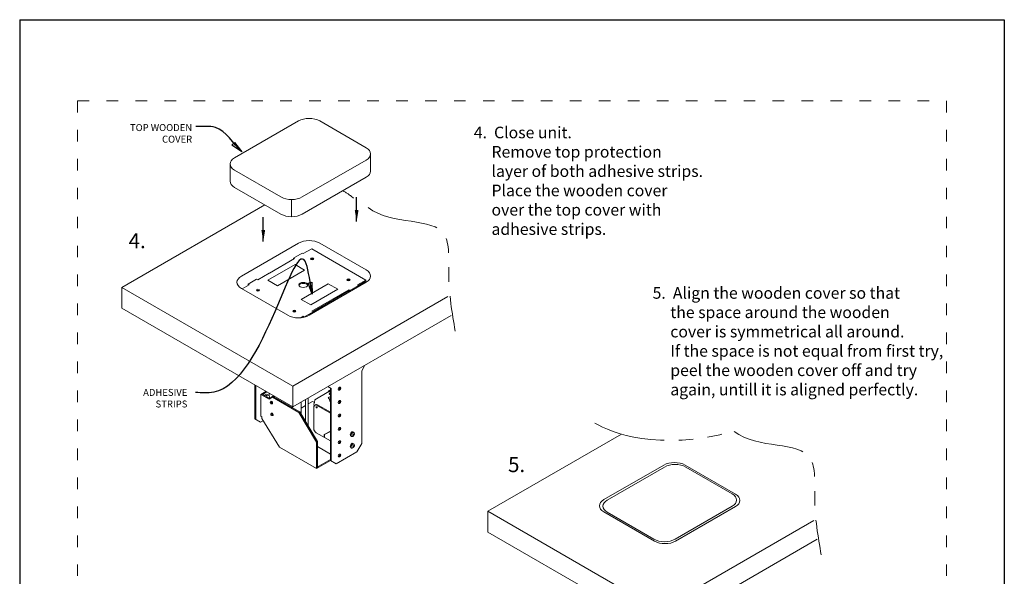
# Model space of a CAD drawing. Extents: x -9.6 to 66.7, y -141.1 to -130.1.
# Drawn here: x 48.4 to 56.9, y -135 to -130.1 of the extents above; entities that cross this region are included whole.
import ezdxf

# ---------------------------------------------------------------- set-up
doc = ezdxf.new("R2010")
doc.units = 0
doc.header["$MEASUREMENT"] = 0
doc.linetypes.add('ACAD_ISO07W100', pattern=[3, 0, -3])
doc.linetypes.add('PHANTOM2', pattern=[1.25, 0.625, -0.125, 0.125, -0.125, 0.125, -0.125])
doc.layers.get('0').update_dxf_attribs({"linetype": 'CONTINUOUS'})
doc.layers.add('DIMENSION', color=3, linetype='CONTINUOUS', lineweight=13)
doc.layers.add('PHANTOM', color=6, linetype='PHANTOM2', lineweight=30)
doc.layers.add('TITLE', color=5, linetype='CONTINUOUS', lineweight=18, plot=False)
doc.styles.add('SIMPLEX', font='simplex.shx')
doc.dimstyles.new('3 plc dim', dxfattribs={"dimscale": 0, "dimtxt": 0.18, "dimasz": 0.18, "dimexe": 0.18, "dimexo": 0.0625, "dimgap": 0.09, "dimtad": 0, "dimtih": 1, "dimtoh": 1, "dimdec": 3, "dimrnd": 0.01, "dimzin": 0, "dimdsep": 46, "dimtxsty": 'SIMPLEX', "dimcen": -0.05, "dimclrd": 256, "dimclre": 256, "dimclrt": 256, "dimadec": 0, "dimazin": 0, "dimtp": 0.005, "dimtm": 0.005, "dimtfac": 1, "dimtdec": 3, "dimtix": 1, "dimtofl": 0, "dimtmove": 0, "dimatfit": 3, "dimfxl": 1, "dimtolj": 1, "dimtzin": 0, "dimarcsym": 0})

msp = doc.modelspace()

# ---------------------------------------------------------------- linework, layer by layer
for p, q in [((48.3723, -130.1481), (56.8723, -130.1481)), ((48.3723, -130.1481), (48.3723, -141.1481)), ((56.8723, -130.1481), (56.8723, -141.1481))]:
    msp.add_line(p, q)
at = {"lineweight": 5}
for p, q in [((50.7787, -131.0218), (50.2273, -131.3401)), ((50.9627, -131.0218), (51.3633, -131.2531)), ((51.4014, -131.4537), (51.4014, -131.3062)), ((50.1892, -131.5416), (50.1892, -131.3932)), ((51.3633, -131.3593), (50.8119, -131.6777)), ((50.2273, -131.4463), (50.6279, -131.6777)), ((51.3633, -131.5068), (50.8119, -131.826)), ((50.6279, -131.826), (50.2273, -131.5947)), ((49.2552, -132.4586), (50.4894, -131.746)), ((50.7199, -131.848), (50.7199, -131.6997)), ((50.7787, -132.0765), (50.2858, -132.3611)), ((50.9627, -132.0765), (51.3633, -132.3078)), ((50.7363, -132.2045), (50.8109, -132.1614)), ((50.8109, -132.1614), (50.8202, -132.1668)), ((50.8202, -132.1668), (50.8936, -132.1245)), ((50.8936, -132.1245), (51.3615, -132.3946)), ((50.5275, -132.3358), (50.7457, -132.2099)), ((50.7363, -132.2045), (50.7457, -132.2099)), ((50.7363, -132.2045), (50.7363, -132.2152)), ((50.4273, -132.3937), (50.5263, -132.3365)), ((50.7493, -132.2608), (50.5156, -132.3958)), ((50.5987, -132.4437), (50.8324, -132.3088)), ((50.8324, -132.3088), (50.7493, -132.2608)), ((50.3435, -132.4313), (50.418, -132.3883)), ((50.418, -132.3883), (50.4273, -132.3937)), ((50.5156, -132.3958), (50.5987, -132.4437)), ((51.0367, -132.4267), (50.8029, -132.5617)), ((51.3633, -132.414), (50.8705, -132.6986)), ((51.1197, -132.4747), (51.0367, -132.4267)), ((51.2881, -132.437), (51.3615, -132.3946)), ((51.2958, -132.4414), (51.3538, -132.4079)), ((51.3538, -132.4196), (51.3538, -132.4079)), ((51.3615, -132.4151), (51.3615, -132.3946)), ((50.7296, -133.3098), (49.2552, -132.4586)), ((49.2552, -132.4586), (49.2552, -132.638)), ((50.2858, -132.4673), (50.6865, -132.6986)), ((50.2928, -132.4713), (50.3528, -132.4367)), ((50.3435, -132.4313), (50.3528, -132.4367)), ((50.3435, -132.4313), (50.3435, -132.4421)), ((50.886, -132.6096), (51.1197, -132.4747)), ((50.8952, -132.6638), (51.2136, -132.48)), ((50.9029, -132.6683), (51.2136, -132.4889)), ((51.2136, -132.48), (51.2136, -132.4889)), ((51.2229, -132.4854), (51.2136, -132.48)), ((51.2152, -132.4898), (51.2136, -132.4889)), ((51.2152, -132.4995), (51.2152, -132.4898)), ((51.2229, -132.4854), (51.2974, -132.4424)), ((51.2229, -132.4951), (51.2229, -132.4854)), ((51.2974, -132.4424), (51.2881, -132.437)), ((51.2974, -132.4521), (51.2974, -132.4424)), ((51.3041, -132.4366), (51.3142, -132.4424)), ((50.7296, -133.3098), (52.0688, -132.5367)), ((50.8029, -132.5617), (50.8029, -132.5617)), ((50.8029, -132.5617), (50.886, -132.6096)), ((50.7296, -133.4892), (49.2552, -132.638)), ((50.83, -132.7122), (50.9045, -132.6692)), ((50.9045, -132.6692), (50.8952, -132.6638)), ((50.9045, -132.6789), (50.9045, -132.6692)), ((50.7296, -133.4892), (52.0966, -132.7)), ((50.7984, -132.7197), (50.8207, -132.7068)), ((50.8186, -132.7169), (50.8207, -132.7157)), ((50.8207, -132.7068), (50.8207, -132.7157)), ((50.83, -132.7122), (50.8207, -132.7068)), ((50.8223, -132.7167), (50.8207, -132.7157)), ((50.83, -132.7144), (50.83, -132.7122)), ((51.3246, -133.1777), (51.3531, -133.1293)), ((51.3246, -133.8042), (51.3246, -133.1777)), ((50.4016, -133.5928), (50.4016, -133.2998)), ((50.4095, -133.5974), (50.4095, -133.3044)), ((50.4535, -133.3817), (50.4984, -133.3557)), ((50.4693, -133.3817), (50.5063, -133.3603)), ((50.7296, -133.3098), (50.7296, -133.4892)), ((51.0419, -133.3577), (50.9198, -133.4281)), ((51.0335, -133.3138), (51.062, -133.3293)), ((51.0381, -133.3511), (51.0541, -133.3419)), ((51.0541, -133.9513), (51.0541, -133.3247)), ((51.062, -133.9558), (51.062, -133.3293)), ((51.1293, -133.3409), (51.1315, -133.342)), ((51.1326, -133.3293), (51.1304, -133.3327)), ((51.1346, -133.3358), (51.1304, -133.3327)), ((51.1326, -133.3293), (51.1374, -133.3316)), ((51.1366, -133.3369), (51.1392, -133.3376)), ((51.1412, -133.3345), (51.1392, -133.3328)), ((51.1392, -133.3376), (51.1412, -133.3345)), ((51.1402, -133.3229), (51.1422, -133.3239)), ((50.5252, -133.4231), (50.4535, -133.3817)), ((50.4535, -133.5697), (50.4535, -133.3817)), ((50.5332, -133.4185), (50.4693, -133.3817)), ((50.5095, -133.3815), (50.5219, -133.3887)), ((50.5252, -133.4231), (50.5634, -133.4013)), ((50.5259, -133.3928), (50.5259, -133.3716)), ((50.5368, -133.4485), (50.5433, -133.4448)), ((50.5464, -133.4031), (50.5634, -133.3932)), ((50.7814, -133.5363), (50.5555, -133.4059)), ((50.7894, -133.5317), (50.5634, -133.4013)), ((50.5685, -133.3962), (50.5685, -133.4042)), ((50.8014, -133.5518), (50.8014, -133.4478)), ((50.8398, -133.6161), (50.8398, -133.4256)), ((50.864, -133.6566), (50.864, -133.4117)), ((50.864, -133.4633), (50.9004, -133.4422)), ((50.9184, -133.4526), (50.9004, -133.4422)), ((50.9198, -133.4281), (50.9184, -133.4526)), ((51.0541, -133.3992), (51.0364, -133.4094)), ((51.1326, -133.4446), (51.1304, -133.4479)), ((51.1346, -133.4511), (51.1304, -133.4479)), ((51.1326, -133.4446), (51.1374, -133.4468)), ((51.1412, -133.4497), (51.1392, -133.448)), ((51.1392, -133.4529), (51.1412, -133.4497)), ((51.1402, -133.4381), (51.1422, -133.4392)), ((50.5515, -133.4591), (50.545, -133.4628)), ((50.7287, -133.4967), (50.7287, -133.4887)), ((50.7814, -133.5363), (50.7894, -133.5317)), ((50.9427, -133.7882), (50.7894, -133.5317)), ((50.7894, -133.5317), (50.7894, -133.5317)), ((50.7894, -133.5317), (50.7894, -133.5317)), ((50.8014, -133.4994), (50.8398, -133.4772)), ((50.9184, -133.4526), (50.9111, -133.4665)), ((50.9111, -133.4665), (50.9158, -133.476)), ((50.9113, -133.479), (50.931, -133.4677)), ((50.9113, -133.479), (50.9113, -133.6758)), ((50.919, -133.4834), (50.9113, -133.479)), ((50.9239, -133.4724), (50.9302, -133.4688)), ((50.936, -133.4736), (51.0506, -133.5398)), ((50.9422, -133.47), (51.0541, -133.5346)), ((51.1293, -133.4561), (51.1315, -133.4572)), ((51.1366, -133.4521), (51.1392, -133.4529)), ((50.4517, -133.6218), (50.4016, -133.5928)), ((50.4517, -133.6218), (50.4739, -133.609)), ((50.4535, -133.5697), (50.4614, -133.5742)), ((50.4614, -133.5887), (50.4614, -133.5742)), ((50.4614, -133.5887), (50.6141, -133.8367)), ((50.5412, -133.55), (50.5477, -133.5463)), ((50.5559, -133.5606), (50.5495, -133.5643)), ((50.9348, -133.7927), (50.7814, -133.5363)), ((50.7814, -133.5363), (50.7814, -133.5363)), ((50.7814, -133.5363), (50.7814, -133.5363)), ((51.1293, -133.5713), (51.1315, -133.5725)), ((51.1326, -133.5598), (51.1304, -133.5632)), ((51.1346, -133.5663), (51.1304, -133.5632)), ((51.1326, -133.5598), (51.1374, -133.562)), ((51.1366, -133.5674), (51.1392, -133.5681)), ((51.1412, -133.565), (51.1392, -133.5633)), ((51.1392, -133.5681), (51.1412, -133.565)), ((51.1402, -133.5533), (51.1422, -133.5544)), ((51.0021, -133.726), (51.0541, -133.6991)), ((51.0033, -133.7267), (51.0541, -133.7004)), ((51.1293, -133.6866), (51.1315, -133.6877)), ((51.1326, -133.6751), (51.1304, -133.6784)), ((51.1346, -133.6815), (51.1304, -133.6784)), ((51.1326, -133.6751), (51.1374, -133.6773)), ((51.1366, -133.6826), (51.1392, -133.6834)), ((51.1412, -133.6802), (51.1392, -133.6785)), ((51.1392, -133.6834), (51.1412, -133.6802)), ((51.1402, -133.6686), (51.1422, -133.6697)), ((51.2482, -133.7062), (51.2482, -133.7042)), ((50.9324, -133.7123), (51.0541, -133.7826)), ((50.9348, -133.7927), (50.9427, -133.7882)), ((50.9427, -133.7882), (50.9427, -134.0173)), ((51.0021, -133.726), (51.0021, -133.7526)), ((51.0033, -133.7267), (51.0033, -133.7533)), ((51.1402, -133.7838), (51.1422, -133.7849)), ((51.2277, -133.7378), (51.2299, -133.7365)), ((51.238, -133.7445), (51.2337, -133.7421)), ((51.2502, -133.7355), (51.2458, -133.7392)), ((51.2474, -133.7403), (51.2458, -133.7392)), ((51.2518, -133.7367), (51.2474, -133.7403)), ((51.2496, -133.726), (51.2478, -133.7292)), ((51.2525, -133.7325), (51.2478, -133.7292)), ((51.2551, -133.7285), (51.2496, -133.726)), ((51.2502, -133.7355), (51.2525, -133.7325)), ((51.2518, -133.7367), (51.2547, -133.7329)), ((51.258, -133.7094), (51.2538, -133.707)), ((51.2566, -133.7331), (51.2547, -133.7329)), ((51.2569, -133.7249), (51.2551, -133.7285)), ((51.2583, -133.7303), (51.2566, -133.7331)), ((51.2569, -133.7249), (51.2583, -133.7194)), ((51.2586, -133.7259), (51.257, -133.7292)), ((51.257, -133.7292), (51.2583, -133.7303)), ((51.26, -133.7204), (51.2583, -133.7194)), ((51.2586, -133.7259), (51.26, -133.7204)), ((52.4146, -134.3902), (53.5683, -133.7241)), ((50.9348, -134.0219), (50.6141, -133.8367)), ((50.9348, -133.7927), (50.9348, -134.0219)), ((51.0541, -133.8964), (50.9427, -133.832)), ((51.1293, -133.8018), (51.1315, -133.803)), ((51.1326, -133.7903), (51.1304, -133.7937)), ((51.1346, -133.7968), (51.1304, -133.7937)), ((51.1326, -133.7903), (51.1374, -133.7925)), ((51.1366, -133.7979), (51.1392, -133.7986)), ((51.1412, -133.7955), (51.1392, -133.7937)), ((51.1392, -133.7986), (51.1412, -133.7955)), ((51.2277, -133.8379), (51.2299, -133.8367)), ((51.238, -133.8447), (51.2337, -133.8423)), ((51.2502, -133.8357), (51.2458, -133.8393)), ((51.2474, -133.8405), (51.2458, -133.8393)), ((51.2518, -133.8369), (51.2474, -133.8405)), ((51.2496, -133.8261), (51.2478, -133.8294)), ((51.2525, -133.8327), (51.2478, -133.8294)), ((51.2482, -133.8064), (51.2482, -133.8044)), ((51.2551, -133.8287), (51.2496, -133.8261)), ((51.2502, -133.8357), (51.2525, -133.8327)), ((51.2518, -133.8369), (51.2547, -133.8331)), ((51.258, -133.8096), (51.2538, -133.8071)), ((51.2566, -133.8332), (51.2547, -133.8331)), ((51.2569, -133.8251), (51.2551, -133.8287)), ((51.2583, -133.8305), (51.2566, -133.8332)), ((51.2569, -133.8251), (51.2583, -133.8196)), ((51.2586, -133.8261), (51.257, -133.8294)), ((51.257, -133.8294), (51.2583, -133.8305)), ((51.26, -133.8206), (51.2583, -133.8196)), ((51.2586, -133.8261), (51.26, -133.8206)), ((51.2824, -133.8774), (51.3246, -133.8042)), ((50.9348, -134.0127), (51.0541, -133.9438)), ((50.9348, -134.0219), (51.0556, -133.9521)), ((51.1043, -133.9802), (51.0541, -133.9513)), ((51.1043, -133.9802), (51.2824, -133.8774)), ((51.1293, -133.9171), (51.1315, -133.9182)), ((51.1326, -133.9056), (51.1304, -133.9089)), ((51.1346, -133.912), (51.1304, -133.9089)), ((51.1326, -133.9056), (51.1374, -133.9078)), ((51.1366, -133.9131), (51.1392, -133.9139)), ((51.1412, -133.9107), (51.1392, -133.909)), ((51.1392, -133.9139), (51.1412, -133.9107)), ((51.1402, -133.8991), (51.1422, -133.9002)), ((53.9327, -133.9912), (53.4159, -134.2896)), ((53.9381, -134.0081), (53.4452, -134.2927)), ((54.1167, -133.9912), (54.552, -134.2426)), ((54.122, -134.0081), (54.5227, -134.2395)), ((54.5227, -134.3457), (54.0298, -134.6302)), ((54.552, -134.3488), (54.0352, -134.6471)), ((53.889, -135.2414), (52.4146, -134.3902)), ((52.4146, -134.3902), (52.4146, -134.5696)), ((53.4159, -134.3958), (53.8512, -134.6471)), ((53.4452, -134.3989), (53.8459, -134.6302)), ((53.889, -135.2414), (55.2282, -134.4683)), ((53.889, -135.4209), (52.4146, -134.5696)), ((53.889, -135.4209), (55.256, -134.6316))]:
    msp.add_line(p, q, dxfattribs=at)
for centre, major_axis, ratio, start_param, end_param in [((50.8707, -131.0749), (-0.1301, 0), 0.57735, 3.926991, 5.497787), ((51.2713, -131.3062), (-0.1301, 0), 0.57735, 2.356194, 3.926991), ((50.3193, -131.3932), (-0.1301, 0), 0.57735, 5.497787, 7.068583), ((51.2713, -131.4537), (-0.1301, 0), 0.57735, 2.356194, 3.141593), ((50.3193, -131.5416), (-0.1301, 0), 0.57735, 6.283185, 7.068583), ((50.7199, -131.6245), (-0.1301, 0), 0.57735, 0.785398, 2.356194), ((50.7199, -131.7729), (-0.1301, 0), 0.57735, 0.785398, 2.356194), ((50.8707, -132.1296), (-0.1301, 0), 0.57735, 3.926991, 5.497787), ((50.8979, -132.2199), (-0.0139, 0), 0.57735, 3.728634, 5.696144), ((51.2713, -132.3609), (-0.1301, 0), 0.57735, 2.356194, 3.926991), ((50.3778, -132.4142), (-0.1301, 0), 0.57735, 5.497787, 7.068583), ((50.8204, -132.4457), (-0.0382, 0), 0.57735, 3.34425, 6.080528), ((51.2115, -132.401), (-0.0139, 0), 0.57735, 3.728634, 5.696144), ((50.4294, -132.4905), (-0.0139, 0), 0.57735, 3.728634, 5.696144), ((50.7429, -132.6715), (-0.0139, 0), 0.57735, 3.728634, 5.696144), ((50.7785, -132.6455), (-0.1301, 0), 0.57735, 0.785398, 2.356194), ((51.0524, -133.3759), (0.0143, -0.0248), 0.57735, 8.555338, 10.168139), ((51.05, -133.3773), (0.0105, -0.0183), 0.57735, 8.360965, 9.424778), ((51.0524, -133.3759), (0.0105, -0.0183), 0.57735, 8.52511, 9.424778), ((51.1258, -133.3276), (-0.0106, -0.0157), 0.629041, 7.356547, 7.753046), ((51.1278, -133.3287), (-0.0106, -0.0157), 0.629041, 7.364788, 7.754526), ((51.1258, -133.3276), (-0.0106, -0.0157), 0.629041, 1.737076, 2.251563), ((51.1278, -133.3287), (-0.0106, -0.0157), 0.629041, 1.730787, 2.253813), ((50.495, -133.4066), (-0.0145, -0.0251), 0.589862, 3.141593, 4.405405), ((50.5075, -133.4138), (-0.0145, -0.0251), 0.589862, 8.160898, 10.688657), ((50.5075, -133.4138), (-0.00575, -0.00995), 0.589862, 8.718475, 10.131081), ((50.5007, -133.4099), (-0.00575, -0.00995), 0.589862, 2.435425, 2.52957), ((50.504, -133.4118), (-0.00575, -0.00995), 0.589862, 2.435358, 2.845366), ((50.555, -133.4325), (0.0149, -0.0258), 0.57735, 2.445991, 3.83276), ((50.5474, -133.4519), (0.0061, -0.0106), 0.57735, 5.450691, 10.259994), ((50.5482, -133.4514), (0.00511, -0.00885), 0.57735, 5.656054, 10.061054), ((50.5613, -133.4288), (0.0149, -0.0258), 0.57735, 2.444528, 3.354175), ((50.942, -133.4639), (0.0944, -0.1635), 0.57735, 1.359704, 1.570796), ((50.9444, -133.4625), (0.0944, -0.1635), 0.57735, 1.391984, 1.570796), ((51.05, -133.3773), (0.00296, -0.00513), 0.57735, 6.056096, 9.4164), ((51.0524, -133.3759), (0.0143, -0.0248), 0.57735, 5.532796, 5.581828), ((51.1258, -133.4428), (-0.0106, -0.0157), 0.629041, 1.737076, 2.251563), ((51.1278, -133.4439), (-0.0106, -0.0157), 0.629041, 1.730787, 2.253813), ((50.936, -133.4932), (0.012, -0.0208), 0.57735, 2.356194, 3.926991), ((50.9422, -133.4896), (0.012, -0.0208), 0.57735, 2.356194, 3.141593), ((50.936, -133.4932), (0.00296, -0.00513), 0.57735, 6.056096, 9.4164), ((51.1258, -133.4428), (-0.0106, -0.0157), 0.629041, 7.356547, 7.753046), ((51.1278, -133.4439), (-0.0106, -0.0157), 0.629041, 7.364788, 7.754526), ((50.5518, -133.5534), (0.0061, -0.0106), 0.57735, 5.450691, 10.259994), ((50.5526, -133.5529), (0.00511, -0.00885), 0.57735, 5.656054, 10.061054), ((51.0506, -133.5641), (0.0149, -0.0258), 0.57735, 2.187013, 2.356194), ((51.1258, -133.5581), (-0.0106, -0.0157), 0.629041, 7.356547, 7.753046), ((51.1278, -133.5592), (-0.0106, -0.0157), 0.629041, 7.364788, 7.754526), ((51.1258, -133.5581), (-0.0106, -0.0157), 0.629041, 1.737076, 2.251563), ((51.1278, -133.5592), (-0.0106, -0.0157), 0.629041, 1.730787, 2.253813), ((50.9324, -133.688), (0.0149, -0.0258), 0.57735, 3.926991, 5.497787), ((51.1258, -133.6733), (-0.0106, -0.0157), 0.629041, 7.356547, 7.753046), ((51.1278, -133.6744), (-0.0106, -0.0157), 0.629041, 7.364788, 7.754526), ((51.1258, -133.6733), (-0.0106, -0.0157), 0.629041, 1.737076, 2.251563), ((51.1278, -133.6744), (-0.0106, -0.0157), 0.629041, 1.730787, 2.253813), ((51.2401, -133.7151), (-0.0066, -0.0115), 0.57735, 3.094774, 4.982578), ((51.2349, -133.7121), (-0.0066, -0.0115), 0.57735, 2.581878, 2.735823), ((51.2401, -133.7151), (-0.0066, -0.0115), 0.57735, 2.731973, 2.901337), ((51.1258, -133.7885), (-0.0106, -0.0157), 0.629041, 1.737076, 2.251563), ((51.1278, -133.7896), (-0.0106, -0.0157), 0.629041, 1.730787, 2.253813), ((51.2401, -133.7151), (-0.0066, -0.0115), 0.57735, 2.356194, 2.363849), ((51.1258, -133.7885), (-0.0106, -0.0157), 0.629041, 7.356547, 7.753046), ((51.1278, -133.7896), (-0.0106, -0.0157), 0.629041, 7.364788, 7.754526), ((51.2401, -133.8153), (-0.0066, -0.0115), 0.57735, 3.094774, 4.982578), ((51.2349, -133.8123), (-0.0066, -0.0115), 0.57735, 2.581878, 2.735823), ((51.1258, -133.9038), (-0.0106, -0.0157), 0.629041, 7.356547, 7.753046), ((51.1278, -133.9049), (-0.0106, -0.0157), 0.629041, 7.364788, 7.754526), ((51.1258, -133.9038), (-0.0106, -0.0157), 0.629041, 1.737076, 2.251563), ((51.1278, -133.9049), (-0.0106, -0.0157), 0.629041, 1.730787, 2.253813), ((54.0247, -134.0443), (-0.1301, 0), 0.57735, 3.926991, 5.497787), ((54.03, -134.0612), (-0.1301, 0), 0.57735, 3.926991, 5.497787), ((53.5079, -134.3427), (-0.1301, 0), 0.57735, 5.497787, 7.068583), ((53.5372, -134.3458), (-0.1301, 0), 0.57735, 5.497787, 7.068583), ((54.4307, -134.2926), (-0.1301, 0), 0.57735, 2.356194, 3.926991), ((54.46, -134.2957), (-0.1301, 0), 0.57735, 2.356194, 3.926991), ((53.9379, -134.5771), (-0.1301, 0), 0.57735, 0.785398, 2.356194), ((53.9432, -134.594), (-0.1301, 0), 0.57735, 0.785398, 2.356194)]:
    msp.add_ellipse(centre, major_axis=major_axis, ratio=ratio, start_param=start_param, end_param=end_param, dxfattribs=at)
for centre, major_axis, ratio in [((50.8979, -132.211), (-0.0139, 0), 0.57735), ((50.8204, -132.4368), (-0.0382, 0), 0.57735), ((51.2115, -132.3921), (-0.0139, 0), 0.57735), ((50.4294, -132.4816), (-0.0139, 0), 0.57735), ((50.7429, -132.6626), (-0.0139, 0), 0.57735), ((51.1335, -133.3322), (-0.0082, -0.0121), 0.629041), ((51.0493, -133.3776), (0.00296, -0.00513), 0.57735), ((51.1335, -133.4474), (-0.0082, -0.0121), 0.629041), ((50.9352, -133.4935), (0.00296, -0.00513), 0.57735), ((51.1335, -133.5627), (-0.0082, -0.0121), 0.629041), ((51.1335, -133.6779), (-0.0082, -0.0121), 0.629041), ((51.1335, -133.7932), (-0.0082, -0.0121), 0.629041), ((51.1335, -133.9084), (-0.0082, -0.0121), 0.629041)]:
    msp.add_ellipse(centre, major_axis=major_axis, ratio=ratio, dxfattribs=at)
at = {"lineweight": 5, "extrusion": (0, 0, -1)}
for centre in [(50.5409, -133.4556), (50.5453, -133.5571)]:
    msp.add_ellipse(centre, major_axis=(0.00411, -0.00711), ratio=0.57735, dxfattribs=at)
for centre, major_axis, ratio, start_param, end_param in [((50.5431, -133.4544), (0.00411, -0.00711), 0.57735, 3.141593, 6.283185), ((50.5452, -133.4532), (0.00411, -0.00711), 0.57735, 3.141593, 6.283185), ((50.5474, -133.4519), (0.00411, -0.00711), 0.57735, 2.877107, 6.547671), ((50.5511, -133.4497), (0.00491, -0.0085), 0.589862, 2.527907, 2.845366), ((50.5511, -133.4497), (0.00491, -0.0085), 0.589862, 0.296379, 0.613803), ((50.5475, -133.5559), (0.00411, -0.00711), 0.57735, 3.141593, 6.283185), ((50.5496, -133.5547), (0.00411, -0.00711), 0.57735, 3.141593, 6.283185), ((50.5518, -133.5534), (0.00411, -0.00711), 0.57735, 2.877107, 6.547671), ((50.5556, -133.5513), (0.00491, -0.0085), 0.589862, 2.527907, 2.845366), ((50.5556, -133.5513), (0.00491, -0.0085), 0.589862, 0.296379, 0.613803), ((51.2401, -133.7226), (0.0107, 0.0179), 0.541009, 3.498726, 5.955173), ((51.2411, -133.723), (0.0107, 0.0179), 0.541009, 3.498726, 5.955173), ((51.2437, -133.7245), (0.01, 0.0176), 0.57735, 3.141593, 6.283185), ((51.248, -133.727), (0.01, 0.0176), 0.57735, -1.575758, 4.707427), ((51.2401, -133.8228), (0.0107, 0.0179), 0.541009, 3.498726, 5.955173), ((51.2411, -133.8232), (0.0107, 0.0179), 0.541009, 3.498726, 5.955173), ((51.2437, -133.8247), (0.01, 0.0176), 0.57735, 3.141593, 6.283185), ((51.248, -133.8271), (0.01, 0.0176), 0.57735, -1.575758, 4.707427)]:
    msp.add_ellipse(centre, major_axis=major_axis, ratio=ratio, start_param=start_param, end_param=end_param, dxfattribs=at)
at = {"layer": 'PHANTOM', "lineweight": 5}
for points in [[(51.1594, -131.6249), (51.1851, -131.6354), (51.2161, -131.6542), (51.2539, -131.689)], [(53.3361, -133.6283), (53.4874, -133.7134), (53.873, -133.8759), (54.5391, -133.7003)]]:
    msp.add_open_spline(points, degree=3, dxfattribs=at)
for points in [[(51.3797, -131.7687), (51.5911, -131.9309), (52.1084, -131.8038), (52.0588, -132.4146), (52.105, -132.6776), (52.1325, -132.8347)], [(54.5391, -133.7003), (54.7504, -133.8625), (55.2678, -133.7354), (55.2182, -134.3463), (55.2643, -134.6093), (55.2919, -134.7664)]]:
    msp.add_open_spline(points, degree=3, knots=[1.96063, 1.96063, 1.96063, 1.96063, 3.340199, 4.014412, 5.014793, 5.014793, 5.014793, 5.014793], dxfattribs=at)
at = {"layer": 'TITLE', "linetype": 'ACAD_ISO07W100', "ltscale": 0.05}
for p, q in [((48.8723, -130.8481), (56.3723, -130.8481)), ((48.8723, -130.8481), (48.8723, -140.4481)), ((56.3723, -130.8481), (56.3723, -140.4481))]:
    msp.add_line(p, q, dxfattribs=at)

# ---------------------------------------------------------------- texts
at = {"lineweight": 5, "style": 'SIMPLEX'}
for s, insert, char_height, attachment_point in [('TOP WOODEN\\PCOVER', (49.8612, -131.049), 0.06, 3), ('{\\fSwis721 BdCnOul BT|b0|i0|c0|p82;4. \\fArial Narrow|b0|i0|c0|p34; Close unit.\\P     Remove top protection\\P     layer of both adhesive strips.\\P     Place the wooden cover\\P     over the top cover with \\P     adhesive strips.}', (52.2925, -131.0713), 0.10002, 1), ('{\\fSwis721 BdCnOul BT|b0|i0|c0|p82;4.}', (49.4606, -131.9903), 0.13, 3), ('{\\fSwis721 BdCnOul BT|b0|i0|c0|p82;5. \\fArial Narrow|b0|i0|c0|p34; Align the wooden cover so that\\P     the space around the wooden\\P     cover is symmetrical all around.\\P     If the space is not equal from first try, \\P     peel the wooden cover off and try \\P     again, untill it is aligned perfectly.}', (53.8361, -132.456), 0.10002, 1), ('ADHESIVE\\PSTRIPS', (49.8198, -133.334), 0.06, 3), ('{\\fSwis721 BdCnOul BT|b0|i0|c0|p82;5.}', (52.736, -133.9219), 0.13, 3)]:
    msp.add_mtext(s, dxfattribs=dict(at, insert=insert, char_height=char_height, attachment_point=attachment_point))

# ---------------------------------------------------------------- leaders
at = {"lineweight": 5}
for points in [[(51.2811, -131.8893), (51.2811, -131.6782)], [(50.4751, -132.0628), (50.4751, -131.8518)]]:
    msp.add_leader(points, dimstyle='3 plc dim', override={"dimscale": 1, "dimasz": 0.1, "dimexe": 0.08, "dimrnd": 0, "dimzin": 4, "dimlunit": 3, "dimpost": '\\X', "dimcen": 0.1, "dimazin": 1}, dxfattribs=at)
at = {"layer": 'DIMENSION', "path_type": 1}
for points in [[(50.2894, -131.2874), (50.0621, -131.0785), (49.8917, -131.0699)], [(50.8981, -132.5156), (50.8456, -132.2545), (50.0473, -133.3627), (49.8896, -133.3662)]]:
    msp.add_leader(points, dimstyle='3 plc dim', override={"dimscale": 1, "dimasz": 0.1, "dimexe": 0.08, "dimrnd": 0, "dimzin": 4, "dimlunit": 3, "dimpost": '\\X', "dimcen": 0.1, "dimazin": 1, "dimldrblk": 'ClosedBlank'}, dxfattribs=at)

doc.saveas('drawing.dxf')
